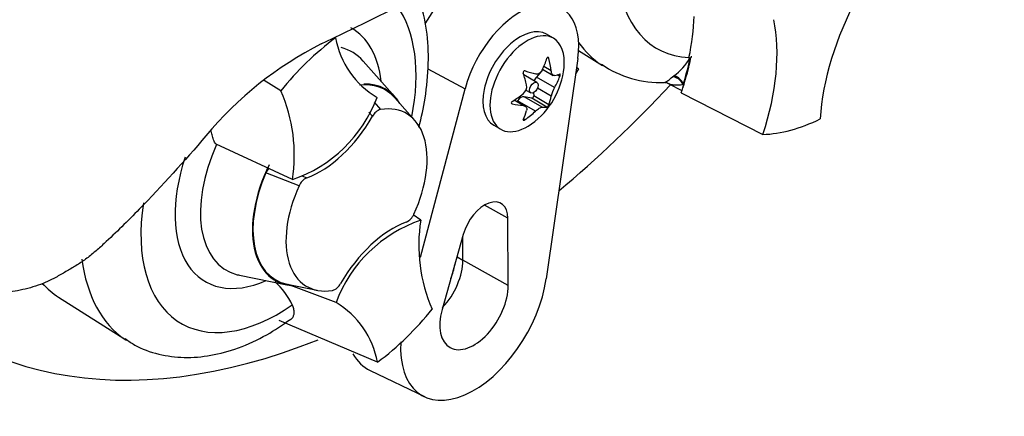
# Paper-space layout 'SHW' of a CAD drawing. Units: millimetres. Extents: x 0 to 210, y 0 to 297.
# Drawn here: x 183 to 190, y 231 to 234 of the extents above; entities that cross this region are included whole.
import ezdxf

# ---------------------------------------------------------------- set-up
doc = ezdxf.new("R2010")
doc.units = ezdxf.units.MM
doc.layers.add('Default', color=7, linetype='Continuous')
doc.layers.add('DV17_Default', color=7, linetype='Continuous')

# ---------------------------------------------------------------- blocks, each defined once
blk = doc.blocks.new('SE19')
at = {"layer": 'DV17_Default', "color": 7, "linetype": 'Continuous'}
for p, q in [((186.7835, 233.7036), (186.7282, 233.7355)), ((186.983, 233.6075), (187.1716, 233.4876)), ((185.5302, 233.2375), (185.2774, 233.5232)), ((186.9767, 233.5435), (186.7271, 231.7985)), ((186.7476, 233.5441), (186.7357, 233.5509)), ((187.8574, 233.5499), (187.8559, 233.5434)), ((187.8559, 233.5434), (187.867, 233.5476)), ((187.8677, 233.5479), (187.867, 233.5476)), ((187.8677, 233.5479), (187.8734, 233.5501)), ((185.7888, 233.462), (186.0833, 233.3039)), ((186.6982, 233.4581), (186.7825, 233.4095)), ((186.7659, 233.4457), (186.7079, 233.4792)), ((186.9822, 233.4617), (186.9593, 233.4225)), ((186.9822, 233.4617), (186.9663, 233.4713)), ((186.9663, 233.4711), (186.9822, 233.4617)), ((184.6249, 233.2871), (184.4914, 233.3687)), ((186.6525, 233.3537), (186.5499, 233.413)), ((186.6905, 233.4428), (186.6499, 233.3959)), ((186.7926, 233.3135), (186.6499, 233.3959)), ((186.8343, 233.4008), (186.8135, 233.4128)), ((187.7277, 233.3976), (187.7373, 233.4054)), ((185.7316, 231.9705), (186.0833, 233.3039)), ((186.5663, 233.2926), (186.6045, 233.2706)), ((186.7659, 233.2447), (186.6571, 233.3076)), ((187.6989, 233.3424), (187.8021, 233.2886)), ((185.687, 233.0515), (185.5266, 233.2327)), ((186.5445, 233.1703), (186.4719, 233.2122)), ((186.5597, 233.1656), (186.4753, 233.2143)), ((186.6952, 233.1568), (186.5525, 233.2392)), ((186.6125, 233.2281), (186.5525, 233.2392)), ((186.7326, 233.1588), (186.6125, 233.2281)), ((186.6262, 233.2718), (186.6275, 233.2468)), ((186.7476, 233.1774), (186.6275, 233.2468)), ((187.796, 233.2705), (188.4432, 232.9417)), ((185.3649, 233.1964), (185.4147, 233.1393)), ((186.4576, 233.1833), (186.4515, 233.1869)), ((186.4992, 233.2084), (186.4951, 233.2029)), ((186.6419, 233.126), (186.4992, 233.2084)), ((185.3511, 233.0854), (185.3211, 233.1176)), ((186.5593, 233.0587), (186.5471, 233.0658)), ((186.3117, 233.0141), (186.367, 232.9822)), ((184.7155, 232.5835), (184.111, 232.8636)), ((184.7692, 232.5348), (184.5064, 232.6387)), ((184.7915, 232.6136), (184.83, 232.5975)), ((186.423, 232.2782), (186.238, 232.3814)), ((185.7327, 232.2617), (185.6722, 232.3056)), ((186.4257, 231.7453), (186.423, 232.2782)), ((186.0697, 232.1497), (185.9017, 231.5547)), ((186.0661, 231.9458), (186.0652, 232.1335)), ((186.02, 231.9734), (186.0661, 231.9458)), ((186.4257, 231.7453), (186.0661, 231.9458)), ((184.2976, 231.8262), (184.6714, 231.75)), ((184.6739, 231.7556), (184.911, 231.7073)), ((185.0619, 231.6103), (184.6813, 231.7541)), ((182.8644, 231.6529), (183.4018, 231.3112)), ((185.3901, 231.1373), (184.6107, 231.4674)), ((185.3319, 231.0715), (185.7612, 230.8647))]:
    blk.add_line(p, q, dxfattribs=at)
for centre, radius, start, end in [((166.7966, 271.3395), 41.8239, 295.71671, 304.28329), ((186.4912, 231.7986), 2.3871, 126.89033, 141.42456), ((185.7389, 233.8298), 0.6915, 190.15873, 239.34937), ((186.2339, 231.1036), 2.8614, 116.77376, 140.33351), ((187.4339, 233.8121), 0.5074, 306.72628, 328.58589), ((186.2485, 233.5315), 0.6221, 305.46815, 354.53185), ((187.6241, 234.1505), 0.7975, 234.84262, 272.79854), ((186.5015, 233.3208), 0.0708, 307.42488, 10.16308), ((186.9849, 233.1993), 0.2237, 149.30624, 168.28171), ((187.6639, 233.289), 0.063, 56.82741, 90.95226), ((183.476, 232.7815), 1.2553, 350.92368, 23.75249), ((184.3649, 233.6158), 1.0902, 288.76369, 339.5512), ((185.4448, 233.0392), 0.1046, 106.73061, 153.73406), ((184.6135, 232.5976), 0.1147, 139.68255, 158.984), ((184.8779, 232.4902), 0.1175, 114.04798, 157.70161), ((185.5703, 232.355), 0.1175, 294.04797, 337.70161), ((186.0834, 231.2294), 1.0902, 108.76369, 159.5512), ((186.9723, 232.0637), 1.2553, 170.92368, 203.75249), ((184.254, 231.3846), 0.505, 24.09455, 50.36797), ((185.0034, 231.806), 0.1046, 286.73061, 333.73406), ((184.7094, 231.0154), 0.6915, 10.15873, 59.34937), ((183.9571, 233.0465), 2.3871, 306.89033, 321.42456)]:
    blk.add_arc(centre, radius, start, end, dxfattribs=at)
for centre, major_axis, ratio, start_param, end_param in [((186.1077, 233.6128), (-0.3459, -0.5992), 0.57735, 3.098331, 4.704224), ((188.3754, 234.9561), (0.7706, 1.3348), 0.57735, 2.456245, 3.431672), ((186.52, 233.3748), (-0.3281, -0.5683), 0.57735, 2.1781, 5.152833), ((190.0704, 233.6335), (-0.833, -1.4428), 0.57735, 4.770956, 5.417801), ((184.6057, 232.7797), (-0.7706, -1.3348), 0.57735, 2.107518, 2.885866), ((186.7551, 233.2699), (0.8094, 1.4019), 0.57735, -1.058437, -0.825645), ((187.3771, 232.9048), (0.833, 1.4428), 0.57735, 5.058374, 5.705219), ((184.6057, 232.7797), (-0.5794, -1.0035), 0.57735, 2.476808, 3.151079), ((186.52, 233.3748), (0.2082, 0.3607), 0.57735, 0, 3.141593), ((186.5753, 233.3429), (0.2082, 0.3607), 0.57735, 0, 4.043465), ((186.5753, 233.3429), (0.2082, 0.3607), 0.57735, 5.381313, 6.283185), ((184.693, 232.7293), (-0.4989, -0.8641), 0.57735, 2.950972, 3.308607), ((188.1316, 235.0969), (0.9371, 1.6231), 0.57735, 2.879145, 3.109035), ((186.1978, 233.5909), (0.4627, 0.3949), 0.799913, 5.205868, 5.381247), ((186.3403, 233.5782), (0.2756, -0.5423), 0.610882, 1.034355, 1.209733), ((186.7586, 233.2619), (0.8177, 1.4163), 0.57735, -1.216823, -1.054802), ((186.7551, 233.2699), (0.8177, 1.4163), 0.57735, -1.199187, -1.06175), ((186.2992, 233.6494), (0.5589, -0.2402), 0.163725, -1.017717, -0.842338), ((186.1567, 233.4722), (0.3303, -0.5108), 0.541747, 0.974338, 1.149717), ((186.5259, 233.3714), (-0.024, -0.0416), 0.57735, 3.141593, 3.185359), ((186.6715, 233.3584), (0.0342, 0.0593), 0.57735, 1.249088, 1.770529), ((186.2896, 233.6503), (0.5748, -0.1991), 0.258166, -0.423363, -0.247984), ((186.2896, 233.4603), (0.5268, 0.3042), 0.774608, 5.350029, 5.525407), ((187.7582, 233.3253), (-0.0526, 0.0646), 0.619235, 4.411104, 5.841355), ((187.7704, 233.335), (-0.0511, 0.0658), 0.49531, 4.477561, 5.857181), ((185.018, 232.5416), (-0.4343, -0.7522), 0.57735, 2.950972, 3.545588), ((185.018, 232.5416), (-0.4373, -0.7575), 0.57735, 2.83249, 3.484558), ((185.6953, 237.6257), (3.6317, 6.2903), 0.57735, 4.14906, 4.330478), ((186.7586, 233.2619), (0.8177, 1.4163), 0.57735, -1.243261, -1.216823), ((187.8678, 233.3481), (-0.0416, -0.0721), 0.57735, 5.176485, 5.559266), ((187.8678, 233.3481), (-0.0416, -0.0721), 0.57735, -1.199187, -1.1067), ((186.2074, 233.6028), (0.5268, 0.3042), 0.774608, 4.740344, 4.915723), ((186.5259, 233.1772), (0.0342, 0.0593), 0.57735, 0.201891, 1.368906), ((186.6179, 233.2405), (0.0068, 0.0119), 0.57735, 3.343483, 5.557696), ((186.3403, 233.5909), (0.3303, -0.5108), 0.541747, 0.364654, 0.540033), ((185.2241, 232.4226), (-0.3952, -0.6845), 0.57735, 1.736385, 3.578978), ((186.2074, 233.4128), (0.5748, -0.1991), 0.258166, -1.033047, -0.857668), ((186.1567, 233.4849), (0.2756, -0.5423), 0.610882, 0.42467, 0.600049), ((186.1978, 233.4137), (0.5589, -0.2402), 0.163725, -0.408033, -0.232654), ((184.9355, 233.3276), (-0.4165, -0.7214), 0.57735, 0.605305, 1.568465), ((186.2992, 233.4722), (-0.4627, -0.3949), 0.799913, 1.454591, 1.62997), ((188.9939, 234.5991), (-0.908, -1.5727), 0.57735, 0.342212, 0.709185), ((184.693, 232.7293), (0.4989, 0.8641), 0.57735, 1.746184, 3.299096), ((184.6057, 232.7797), (0.5794, 1.0035), 0.57735, 1.910053, 3.806377), ((185.018, 232.5416), (0.4373, 0.7575), 0.57735, 1.692014, 3.450695), ((185.018, 232.5416), (0.4343, 0.7522), 0.57735, 1.769775, 3.332214), ((185.2241, 232.4226), (0.3952, 0.6845), 0.57735, 1.736385, 3.578978), ((184.6057, 232.7797), (0.7706, 1.3348), 0.57735, 2.165787, 4.027515), ((186.2401, 232.1714), (-0.1293, -0.224), 0.57735, 2.362007, 5.126367), ((185.5127, 231.5176), (0.4165, 0.7214), 0.57735, 0.605305, 1.568465), ((185.6953, 237.6257), (3.6317, 6.2903), 0.57735, 2.896262, 3.775475), ((184.3618, 232.9204), (-0.9371, -1.6231), 0.57735, 5.634104, 6.24805), ((185.8011, 231.791), (0.1874, 0.3246), 0.57735, 4.335266, 5.5036), ((185.7422, 231.825), (0.1882, 0.3259), 0.57735, 4.964678, 5.288057), ((184.693, 232.7293), (0.4989, 0.8641), 0.57735, 3.299096, 3.332214), ((183.8105, 233.2388), (0.9235, 1.5996), 0.57735, 2.959499, 3.116897), ((186.1545, 231.5869), (0.4114, 0.7126), 0.57735, 2.287702, 5.319693), ((186.1545, 231.5869), (0.1918, 0.3322), 0.57735, 1.984775, 5.5036), ((185.7422, 231.825), (0.4292, 0.7435), 0.57735, 2.807191, 3.184855)]:
    blk.add_ellipse(centre, major_axis=major_axis, ratio=ratio, start_param=start_param, end_param=end_param, dxfattribs=at)
blk.add_ellipse((186.6285, 233.3122), major_axis=(-0.024, -0.0416), ratio=0.57735, dxfattribs=at)
for points, knots in [([(185.7186, 233), (185.7387, 233.0766), (185.7748, 233.247), (185.7993, 233.5063), (185.7854, 233.771), (185.7454, 233.9444), (185.715, 234.0307), (185.7119, 234.039)], [0, 0, 0, 0, 0.205382, 0.458926, 0.715206, 0.972493, 1, 1, 1, 1]), ([(186.7476, 233.5441), (186.7464, 233.549), (186.7435, 233.5528), (186.7371, 233.5534), (186.7341, 233.5501), (186.7326, 233.5454)], [0, 0, 0, 0, 0.5, 0.5, 1, 1, 1, 1]), ([(186.5593, 233.4453), (186.555, 233.4467), (186.5499, 233.4452), (186.5434, 233.4373), (186.5427, 233.4313), (186.5443, 233.4267)], [0, 0, 0, 0, 0.5, 0.5, 1, 1, 1, 1]), ([(186.6952, 233.452), (186.6895, 233.4403), (186.6813, 233.431), (186.6623, 233.42), (186.6518, 233.4186), (186.6419, 233.4212)], [0, 0, 0, 0, 0.5, 0.5, 1, 1, 1, 1]), ([(186.7926, 233.4077), (186.7863, 233.4065), (186.7803, 233.4095), (186.7708, 233.4229), (186.7674, 233.4334), (186.7659, 233.4457)], [0, 0, 0, 0, 0.5, 0.5, 1, 1, 1, 1]), ([(186.8343, 233.4008), (186.8359, 233.4052), (186.8371, 233.411), (186.8371, 233.4196), (186.8359, 233.4216), (186.8343, 233.4208)], [0, 0, 0, 0, 0.5, 0.5, 1, 1, 1, 1]), ([(187.6611, 233.352), (187.6623, 233.352), (187.6659, 233.353), (187.6762, 233.3582), (187.6836, 233.3629), (187.7026, 233.3768), (187.7137, 233.3859), (187.7277, 233.3976)], [0, 0, 0, 0, 0.300379, 0.300379, 0.650189, 0.650189, 1, 1, 1, 1]), ([(187.812, 233.3373), (187.797, 233.3335), (187.7834, 233.3317), (187.7577, 233.3303), (187.7458, 233.3309), (187.7239, 233.334), (187.7136, 233.3365), (187.7026, 233.3407), (187.7002, 233.3417), (187.6981, 233.3428)], [0, 0, 0, 0, 0.303219, 0.303219, 0.606438, 0.606438, 0.909657, 0.909657, 1, 1, 1, 1]), ([(186.4576, 233.2033), (186.4532, 233.2006), (186.4498, 233.196), (186.4498, 233.1874), (186.4531, 233.1842), (186.4576, 233.1833)], [0, 0, 0, 0, 0.5, 0.5, 1, 1, 1, 1]), ([(186.5445, 233.1703), (186.555, 233.1691), (186.5632, 233.1649), (186.5728, 233.1514), (186.5738, 233.1422), (186.5712, 233.1323)], [0, 0, 0, 0, 0.5, 0.5, 1, 1, 1, 1]), ([(186.6419, 233.126), (186.6518, 233.1353), (186.6622, 233.1433), (186.6812, 233.1543), (186.6895, 233.1571), (186.6952, 233.1568)], [0, 0, 0, 0, 0.5, 0.5, 1, 1, 1, 1]), ([(186.7326, 233.1588), (186.7341, 233.1591), (186.7371, 233.1618), (186.7435, 233.1697), (186.7464, 233.1744), (186.7476, 233.1774)], [0, 0, 0, 0, 0.5, 0.5, 1, 1, 1, 1]), ([(186.5443, 233.0601), (186.5427, 233.0568), (186.5434, 233.0542), (186.5498, 233.0536), (186.555, 233.0557), (186.5593, 233.0587)], [0, 0, 0, 0, 0.5, 0.5, 1, 1, 1, 1]), ([(184.0313, 232.9301), (183.8602, 232.7299), (183.6841, 232.536), (183.4568, 232.3026), (183.411, 232.2564), (183.3183, 232.1652), (183.2715, 232.1202), (183.2003, 232.055), (183.1764, 232.0337), (183.1279, 231.9923), (183.1034, 231.9724), (183.053, 231.9353), (183.0272, 231.9182), (182.9747, 231.8859), (182.9481, 231.8706), (182.895, 231.8397), (182.8684, 231.824), (182.8152, 231.7952), (182.7885, 231.7821), (182.7081, 231.7473), (182.6542, 231.7299), (182.546, 231.7038), (182.4912, 231.6952), (182.3846, 231.6858), (182.3324, 231.6849), (182.2297, 231.6895), (182.1792, 231.6949), (182.0798, 231.7112), (182.0307, 231.7221), (181.8867, 231.7614), (181.7948, 231.7964), (181.7062, 231.8378)], [0, 0, 0, 0, 0.25, 0.25, 0.3125, 0.3125, 0.375, 0.375, 0.40625, 0.40625, 0.4375, 0.4375, 0.46875, 0.46875, 0.5, 0.5, 0.53125, 0.53125, 0.5625, 0.5625, 0.625, 0.625, 0.6875, 0.6875, 0.75, 0.75, 0.8125, 0.8125, 0.875, 0.875, 1, 1, 1, 1]), ([(184.111, 232.8636), (184.1027, 232.8741), (184.0968, 232.8863), (184.0867, 232.9118), (184.0827, 232.9247), (184.0758, 232.9504), (184.0728, 232.9632), (184.0703, 232.976)], [0, 0, 0, 0, 0.335662, 0.335662, 0.671324, 0.671324, 1, 1, 1, 1]), ([(184.7045, 231.4779), (184.7083, 231.4807), (184.7117, 231.4839), (184.7196, 231.4933), (184.7234, 231.5001), (184.7285, 231.515), (184.7298, 231.5231), (184.7299, 231.5408), (184.7287, 231.5503), (184.7237, 231.57), (184.72, 231.5802), (184.715, 231.5907)], [0, 0, 0, 0, 0.131986, 0.131986, 0.348989, 0.348989, 0.565993, 0.565993, 0.782996, 0.782996, 1, 1, 1, 1]), ([(183.3925, 231.3247), (183.4192, 231.305), (183.4933, 231.2509), (183.6564, 231.1958), (183.8586, 231.1684), (184.0725, 231.1858), (184.2909, 231.2458), (184.508, 231.3447), (184.6336, 231.431), (184.7023, 231.4792)], [0, 0, 0, 0, 0.067822, 0.220107, 0.371379, 0.525839, 0.686587, 0.854007, 1, 1, 1, 1])]:
    blk.add_open_spline(points, degree=3, knots=knots, dxfattribs=at)
blk.add_open_spline([(187.876, 233.5628), (187.8747, 233.5564), (187.8734, 233.5501)], degree=2, dxfattribs=at)

psp = doc.layouts.new('SHW')

# ---------------------------------------------------------------- block references
at = {"layer": 'Default'}
psp.add_blockref('SE19', (0, 0), dxfattribs=at)

doc.saveas('drawing.dxf')
